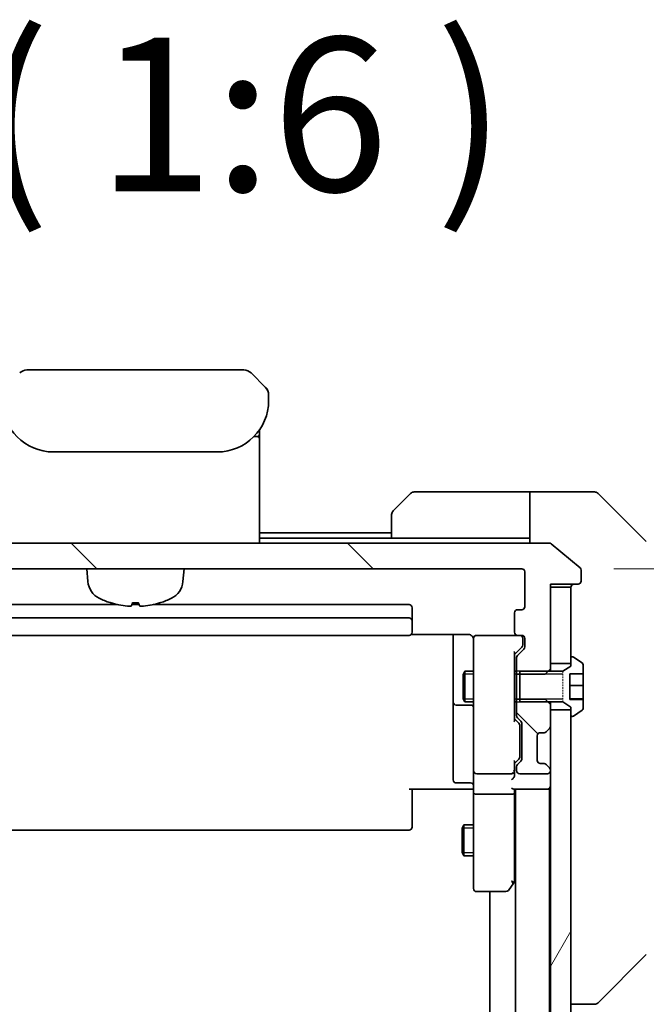
# Model space of a CAD drawing. Units: millimetres. Extents: x 0 to 9248, y 0 to 1686.
# Drawn here: x 3655 to 3717, y 1512 to 1608 of the extents above; entities that cross this region are included whole.
import ezdxf

# ---------------------------------------------------------------- set-up
doc = ezdxf.new("R2010")
doc.units = ezdxf.units.MM
doc.linetypes.add('DASHED', pattern=[0.2067, 0.1654, -0.0413])
for name, color, linetype, lineweight in [('Dimension (ISO)', 7, 'Continuous', 18), ('Dimension (ISO) @ 1', 7, 'Continuous', 18), ('Hatch (ISO)', 1, 'Continuous', 18), ('Hidden (ISO)', 7, 'DASHED', 18), ('Symbol (ISO)', 7, 'Continuous', 18), ('Visible (ISO)', 7, 'Continuous', 35), ('Visible Narrow (ISO)', 7, 'Continuous', 25)]:
    doc.layers.add(name, color=color, linetype=linetype, lineweight=lineweight)
doc.styles.add('Note Text (TK)', font='MS PGothic.ttf')
doc.dimstyles.new('Default - Method 1b (TK)', dxfattribs={"dimscale": 4.5, "dimtxt": 2.5, "dimasz": 2.5, "dimexe": 1, "dimexo": 1.5, "dimgap": 1, "dimtad": 1, "dimtoh": 1, "dimrnd": 1e-08, "dimdsep": 46, "dimtxsty": 'Note Text (TK)', "dimblk": 'OPEN', "dimcen": 0.09, "dimdle": 5, "dimclrd": 100, "dimclre": 100, "dimclrt": 7, "dimadec": 1, "dimazin": 1, "dimtfac": 1, "dimtmove": 0, "dimatfit": 3, "dimldrblk": 'OPEN', "dimfxl": 1, "dimtolj": 1, "dimlwd": -1, "dimlwe": -1, "dimarcsym": 0})
pattern_1 = [(135.0002, (1682.5, -48), (-13.47033, -13.47043), [])]

# ---------------------------------------------------------------- blocks, each defined once
blk = doc.blocks.new('_Open')
at = {"color": 0, "linetype": 'ByBlock', "lineweight": -2}
for p, q in [((-1, 0.1667), (0, 0)), ((-1, -0.1667), (0, 0)), ((0, 0), (-1, 0))]:
    blk.add_line(p, q, dxfattribs=at)
blk = doc.blocks.new('*D72')
at = {"layer": 'Defpoints', "color": 0}
for p in [(3704.442, 1554.66), (3704.442, 1261.66), (3799.442, 1261.66)]:
    blk.add_point(p, dxfattribs=at)
at = {"layer": 'Dimension (ISO)', "color": 100}
for p, q in [((3713.442, 1554.66), (3805.442, 1554.66)), ((3799.442, 1539.66), (3799.442, 1276.66)), ((3713.442, 1261.66), (3805.442, 1261.66))]:
    blk.add_line(p, q, dxfattribs=at)
at = {"layer": 'Dimension (ISO)', "color": 100, "xscale": 15, "yscale": 15, "zscale": 15}
for p, rotation in [((3799.442, 1554.66), 90), ((3799.442, 1261.66), 270)]:
    blk.add_blockref('_Open', p, dxfattribs=dict(at, rotation=rotation))
at = {"layer": 'Dimension (ISO)', "color": 7, "insert": (3785.942, 1392.904), "char_height": 15, "attachment_point": 4, "rotation": 90, "style": 'Note Text (TK)'}
blk.add_mtext('\\A1;293', dxfattribs=at)

msp = doc.modelspace()

# ---------------------------------------------------------------- hatches: boundary and pattern name
at = {"layer": 'Hatch (ISO)'}
h = msp.add_hatch(dxfattribs=at)
h.set_pattern_fill('ANSI31', color=256, scale=152.4, angle=90.00021, style=0)
h.set_pattern_definition(pattern_1)
edge = h.paths.add_edge_path()
edge.add_ellipse((3709.9416, 1553.4598), major_axis=(0.3, 0), ratio=1, start_angle=270, end_angle=360)
edge.add_line((3710.2416, 1553.4598), (3710.2416, 1554.5192))
edge.add_ellipse((3709.9416, 1554.5192), major_axis=(0, 0.3), ratio=1, start_angle=270, end_angle=320.194429)
edge.add_line((3710.1337, 1554.7497), (3707.3251, 1557.0902))
edge.add_ellipse((3707.133, 1556.8598), major_axis=(-0.2305, 0.1921), ratio=1, start_angle=270, end_angle=309.805571)
edge.add_line((3707.133, 1557.1598), (3626.3502, 1557.1598))
edge.add_ellipse((3626.3502, 1556.8598), major_axis=(-0.3, 0), ratio=1, start_angle=270, end_angle=309.805571)
edge.add_line((3626.1582, 1557.0902), (3623.3496, 1554.7497))
edge.add_ellipse((3623.5416, 1554.5192), major_axis=(-0.2305, -0.1921), ratio=1, start_angle=270, end_angle=320.194429)
edge.add_line((3623.2416, 1554.5192), (3623.2416, 1553.4598))
edge.add_ellipse((3623.5416, 1553.4598), major_axis=(0, -0.3), ratio=1, start_angle=270, end_angle=360)
edge.add_line((3623.5416, 1553.1598), (3626.2416, 1553.1598))
edge.add_line((3626.2416, 1553.1598), (3626.2416, 1552.8598))
edge.add_line((3626.2416, 1552.8598), (3626.2416, 1545.4098))
edge.add_line((3626.2416, 1545.4098), (3626.2416, 1544.8893))
edge.add_line((3626.2416, 1544.8893), (3626.4711, 1544.6598))
edge.add_line((3626.4711, 1544.6598), (3626.7416, 1544.3893))
edge.add_line((3626.7416, 1544.3893), (3629.2416, 1544.3893))
edge.add_line((3629.2416, 1544.3893), (3629.5416, 1544.3893))
edge.add_line((3629.5416, 1544.3893), (3629.5416, 1545.9855))
edge.add_ellipse((3629.2416, 1545.9855), major_axis=(0, 0.3), ratio=1, start_angle=270, end_angle=315)
edge.add_line((3629.4538, 1546.1976), (3628.8295, 1546.8219))
edge.add_ellipse((3629.0416, 1547.034), major_axis=(-0.2121, 0.2121), ratio=1, start_angle=45, end_angle=90, ccw=False)
edge.add_line((3628.7416, 1547.034), (3628.7416, 1547.8598))
edge.add_ellipse((3629.0416, 1547.8598), major_axis=(0, 0.3), ratio=1, start_angle=0, end_angle=90, ccw=False)
edge.add_line((3629.0416, 1548.1598), (3629.4416, 1548.1598))
edge.add_ellipse((3629.4416, 1548.4598), major_axis=(0.3, 0), ratio=1, start_angle=270, end_angle=360)
edge.add_line((3629.7416, 1548.4598), (3629.7416, 1550.3598))
edge.add_ellipse((3629.4416, 1550.3598), major_axis=(0, 0.3), ratio=1, start_angle=270, end_angle=360)
edge.add_line((3629.4416, 1550.6598), (3629.0416, 1550.6598))
edge.add_ellipse((3629.0416, 1550.9598), major_axis=(-0.3, 0), ratio=1, start_angle=0, end_angle=90, ccw=False)
edge.add_line((3628.7416, 1550.9598), (3628.7416, 1554.3598))
edge.add_ellipse((3629.0416, 1554.3598), major_axis=(0, 0.3), ratio=1, start_angle=0, end_angle=90, ccw=False)
edge.add_line((3629.0416, 1554.6598), (3704.4416, 1554.6598))
edge.add_ellipse((3704.4416, 1554.3598), major_axis=(0.3, 0), ratio=1, start_angle=0, end_angle=90, ccw=False)
edge.add_line((3704.7416, 1554.3598), (3704.7416, 1550.9598))
edge.add_ellipse((3704.4416, 1550.9598), major_axis=(0, -0.3), ratio=1, start_angle=0, end_angle=90, ccw=False)
edge.add_line((3704.4416, 1550.6598), (3704.0416, 1550.6598))
edge.add_ellipse((3704.0416, 1550.3598), major_axis=(-0.3, 0), ratio=1, start_angle=270, end_angle=360)
edge.add_line((3703.7416, 1550.3598), (3703.7416, 1548.4598))
edge.add_ellipse((3704.0416, 1548.4598), major_axis=(0, -0.3), ratio=1, start_angle=270, end_angle=360)
edge.add_line((3704.0416, 1548.1598), (3704.4416, 1548.1598))
edge.add_ellipse((3704.4416, 1547.8598), major_axis=(0.3, 0), ratio=1, start_angle=0, end_angle=90, ccw=False)
edge.add_line((3704.7416, 1547.8598), (3704.7416, 1547.034))
edge.add_ellipse((3704.4416, 1547.034), major_axis=(0, -0.3), ratio=1, start_angle=45, end_angle=90, ccw=False)
edge.add_line((3704.6538, 1546.8219), (3704.0295, 1546.1976))
edge.add_ellipse((3704.2416, 1545.9855), major_axis=(-0.2121, -0.2121), ratio=1, start_angle=270, end_angle=315)
edge.add_line((3703.9416, 1545.9855), (3703.9416, 1544.3893))
edge.add_line((3703.9416, 1544.3893), (3704.2416, 1544.3893))
edge.add_line((3704.2416, 1544.3893), (3706.7416, 1544.3893))
edge.add_line((3706.7416, 1544.3893), (3707.0121, 1544.6598))
edge.add_line((3707.0121, 1544.6598), (3707.2416, 1544.8893))
edge.add_line((3707.2416, 1544.8893), (3707.2416, 1545.4098))
edge.add_line((3707.2416, 1545.4098), (3707.2416, 1552.8598))
edge.add_line((3707.2416, 1552.8598), (3707.2416, 1553.1598))
edge.add_line((3707.2416, 1553.1598), (3709.9416, 1553.1598))
h = msp.add_hatch(dxfattribs=at)
h.set_pattern_fill('ANSI31', color=256, scale=152.4, angle=90.00021, style=0)
h.set_pattern_definition(pattern_1)
edge = h.paths.add_edge_path()
edge.add_ellipse((3706.6174, 1538.9598), major_axis=(0.3, 0), ratio=1, start_angle=270, end_angle=315)
edge.add_line((3706.8295, 1538.7476), (3707.1538, 1539.0719))
edge.add_ellipse((3706.9416, 1539.284), major_axis=(0.2121, 0.2121), ratio=1, start_angle=270, end_angle=315)
edge.add_line((3707.2416, 1539.284), (3707.2416, 1540.9098))
edge.add_line((3707.2416, 1540.9098), (3707.2416, 1541.4303))
edge.add_line((3707.2416, 1541.4303), (3707.0121, 1541.6598))
edge.add_line((3707.0121, 1541.6598), (3706.7416, 1541.9303))
edge.add_line((3706.7416, 1541.9303), (3704.2416, 1541.9303))
edge.add_line((3704.2416, 1541.9303), (3703.9416, 1541.9303))
edge.add_line((3703.9416, 1541.9303), (3703.9416, 1540.334))
edge.add_ellipse((3704.2416, 1540.334), major_axis=(0, -0.3), ratio=1, start_angle=270, end_angle=315)
edge.add_line((3704.0295, 1540.1219), (3704.3538, 1539.7976))
edge.add_ellipse((3704.1416, 1539.5855), major_axis=(0.2121, -0.2121), ratio=1, start_angle=45, end_angle=90, ccw=False)
edge.add_line((3704.4416, 1539.5855), (3704.4416, 1536.084))
edge.add_ellipse((3704.1416, 1536.084), major_axis=(0, -0.3), ratio=1, start_angle=45, end_angle=90, ccw=False)
edge.add_line((3704.3538, 1535.8719), (3704.0295, 1535.5476))
edge.add_ellipse((3704.2416, 1535.3355), major_axis=(-0.2121, -0.2121), ratio=1, start_angle=270, end_angle=315)
edge.add_line((3703.9416, 1535.3355), (3703.9416, 1534.9598))
edge.add_ellipse((3704.2416, 1534.9598), major_axis=(0, -0.3), ratio=1, start_angle=270, end_angle=360)
edge.add_line((3704.2416, 1534.6598), (3706.9416, 1534.6598))
edge.add_ellipse((3706.9416, 1534.9598), major_axis=(0.3, 0), ratio=1, start_angle=270, end_angle=360)
edge.add_line((3707.2416, 1534.9598), (3707.2416, 1535.0355))
edge.add_ellipse((3706.9416, 1535.0355), major_axis=(0, 0.3), ratio=1, start_angle=270, end_angle=315)
edge.add_line((3707.1538, 1535.2476), (3706.8295, 1535.5719))
edge.add_ellipse((3706.6174, 1535.3598), major_axis=(-0.2121, 0.2121), ratio=1, start_angle=270, end_angle=315)
edge.add_line((3706.6174, 1535.6598), (3706.2416, 1535.6598))
edge.add_ellipse((3706.2416, 1535.9598), major_axis=(-0.3, 0), ratio=1, start_angle=0, end_angle=90, ccw=False)
edge.add_line((3705.9416, 1535.9598), (3705.9416, 1538.3598))
edge.add_ellipse((3706.2416, 1538.3598), major_axis=(0, 0.3), ratio=1, start_angle=0, end_angle=90, ccw=False)
edge.add_line((3706.2416, 1538.6598), (3706.6174, 1538.6598))
h = msp.add_hatch(dxfattribs=at)
h.set_pattern_fill('ANSI31', color=256, scale=152.4, angle=14.999978, style=0)
h.set_pattern_definition([(60, (1682.5, -48), (-16.49778, 9.525), [])])
h.paths.add_polyline_path([(3709.2416, 1540.9098), (3707.2416, 1540.9098), (3707.2416, 1539.284), (3707.2416, 1535.0355), (3707.2416, 1534.9598), (3707.2416, 1281.3598), (3707.2416, 1281.284), (3707.2416, 1277.0355), (3707.2416, 1275.4098), (3709.2416, 1275.4098), (3709.2416, 1275.9598), (3709.2416, 1540.3598)])

# ---------------------------------------------------------------- linework, layer by layer
at = {"layer": 'Hidden (ISO)', "ltscale": 0.952248}
msp.add_line((3708.4416, 1541.6598), (3708.4416, 1544.6598), dxfattribs=at)
at = {"layer": 'Visible (ISO)'}
for p, q in [((3677.3274, 1574.0598), (3656.1558, 1574.0598)), ((3679.4487, 1572.3527), (3678.0345, 1573.7669)), ((3679.5148, 1572.2797), (3679.5147, 1572.2798)), ((3679.545, 1572.241), (3679.545, 1572.241)), ((3679.7308, 1571.7926), (3679.7308, 1571.7925)), ((3679.7368, 1571.7438), (3679.7368, 1571.7437)), ((3679.7416, 1571.0598), (3679.7416, 1571.6455)), ((3678.8416, 1568.1979), (3678.8416, 1567.7598)), ((3678.3123, 1567.5598), (3678.6416, 1567.5598)), ((3678.3123, 1567.5598), (3678.6416, 1567.5598)), ((3678.8416, 1567.7598), (3678.8416, 1567.4803)), ((3678.8416, 1567.4803), (3678.8416, 1567.3598)), ((3678.8416, 1557.1598), (3678.8416, 1567.3598)), ((3658.7416, 1566.0598), (3674.7416, 1566.0598)), ((3691.8881, 1560.3062), (3693.5952, 1562.0133)), ((3704.2416, 1562.1598), (3693.9487, 1562.1598)), ((3705.2416, 1562.1598), (3704.2416, 1562.1598)), ((3705.2416, 1557.1598), (3705.2416, 1562.1598)), ((3705.2416, 1562.1598), (3709.2416, 1562.1598)), ((3709.2416, 1562.1598), (3711.5345, 1562.1598)), ((3716.5952, 1557.3062), (3711.8881, 1562.0133)), ((3691.7416, 1557.6598), (3691.7416, 1559.9527)), ((3691.7416, 1558.1598), (3678.8416, 1558.1598)), ((3691.7416, 1557.6598), (3678.8416, 1557.6598)), ((3691.7416, 1557.6598), (3704.2416, 1557.6598)), ((3704.2416, 1557.6598), (3705.2416, 1557.6598)), ((3707.133, 1557.1598), (3626.3502, 1557.1598)), ((3710.1337, 1554.7497), (3707.3251, 1557.0902)), ((3629.0416, 1554.6598), (3704.4416, 1554.6598)), ((3662.1017, 1553.4011), (3661.9916, 1554.6598)), ((3671.3815, 1553.4011), (3671.4916, 1554.6598)), ((3704.7416, 1554.3598), (3704.7416, 1550.9598)), ((3710.2416, 1553.4598), (3710.2416, 1554.5192)), ((3707.2416, 1544.8893), (3707.2416, 1553.1598)), ((3707.2416, 1553.1598), (3709.9416, 1553.1598)), ((3709.2416, 1552.8598), (3707.2416, 1552.8598)), ((3707.2416, 1552.8598), (3707.2416, 1545.4098)), ((3709.2416, 1545.4098), (3709.2416, 1552.8598)), ((3664.9984, 1551.1598), (3640.0416, 1551.1598)), ((3667.0897, 1551.1598), (3666.3936, 1551.1598)), ((3666.4576, 1551.3456), (3667.0257, 1551.3456)), ((3693.4416, 1551.1598), (3668.4849, 1551.1598)), ((3693.7416, 1549.5598), (3693.7416, 1550.8598)), ((3693.4416, 1549.8598), (3640.0416, 1549.8598)), ((3703.7416, 1550.3598), (3703.7416, 1548.4598)), ((3704.4416, 1550.6598), (3704.0416, 1550.6598)), ((3693.7416, 1549.3669), (3693.7416, 1549.5598)), ((3693.7416, 1549.3669), (3693.7416, 1549.2254)), ((3693.7416, 1548.5183), (3693.7416, 1549.2254)), ((3640.0416, 1548.1598), (3693.4416, 1548.1598)), ((3693.6557, 1548.2496), (3699.2416, 1548.2496)), ((3693.7416, 1548.5183), (3693.7416, 1548.4598)), ((3697.7416, 1548.2496), (3697.7416, 1541.8368)), ((3699.7416, 1547.8598), (3699.7416, 1546.9743)), ((3700.0416, 1548.1598), (3700.0183, 1548.1598)), ((3704.0416, 1548.1598), (3700.0416, 1548.1598)), ((3704.0416, 1548.1598), (3704.4416, 1548.1598)), ((3704.5416, 1547.3706), (3704.5416, 1547.8598)), ((3704.7416, 1547.8598), (3704.7416, 1547.034)), ((3699.7416, 1546.9743), (3699.7416, 1535.778)), ((3704.4537, 1547.0219), (3703.7416, 1546.3098)), ((3704.5416, 1547.2341), (3704.5416, 1547.3706)), ((3703.7416, 1539.8337), (3703.7416, 1546.4859)), ((3703.9416, 1545.9855), (3703.9416, 1544.3893)), ((3704.6538, 1546.8219), (3704.0295, 1546.1976)), ((3709.2416, 1545.9598), (3709.2416, 1545.1598)), ((3709.3823, 1546.0598), (3709.3416, 1546.0598)), ((3710.3506, 1545.4689), (3709.4913, 1546.0274)), ((3707.2416, 1545.4098), (3709.2416, 1545.4098)), ((3709.2416, 1545.1598), (3708.4416, 1544.6598)), ((3710.4416, 1544.4128), (3710.4416, 1545.3012)), ((3698.7383, 1544.353), (3698.8916, 1544.6598)), ((3698.7383, 1541.9665), (3698.7383, 1544.353)), ((3698.8916, 1544.6598), (3698.8916, 1541.6598)), ((3699.7416, 1544.6598), (3698.8916, 1544.6598)), ((3703.9416, 1544.6598), (3703.7416, 1544.6598)), ((3703.9416, 1544.3893), (3706.7416, 1544.3893)), ((3703.9416, 1541.9303), (3703.9416, 1544.3893)), ((3704.2416, 1544.6598), (3704.2416, 1541.6598)), ((3708.4416, 1544.6598), (3704.2416, 1544.6598)), ((3706.7416, 1544.3893), (3707.2416, 1544.8893)), ((3707.2416, 1544.6598), (3707.2416, 1544.8893)), ((3709.1416, 1541.9067), (3709.1416, 1544.4128)), ((3709.1416, 1544.4128), (3710.4416, 1544.4128)), ((3710.4416, 1544.4128), (3710.4416, 1543.2608)), ((3710.4416, 1543.2608), (3709.1416, 1543.2608)), ((3710.4416, 1543.2608), (3710.4416, 1541.9634)), ((3697.7416, 1541.8368), (3697.7416, 1541.6652)), ((3697.7416, 1541.6652), (3697.7416, 1537.9907)), ((3698.0416, 1541.3652), (3699.4416, 1541.3652)), ((3698.7383, 1541.9665), (3698.8916, 1541.6598)), ((3699.7416, 1541.6598), (3698.8916, 1541.6598)), ((3703.9416, 1541.6598), (3703.7416, 1541.6598)), ((3706.7416, 1541.9303), (3703.9416, 1541.9303)), ((3703.9416, 1541.9303), (3703.9416, 1540.334)), ((3704.2416, 1541.6598), (3708.4416, 1541.6598)), ((3707.2416, 1541.4303), (3706.7416, 1541.9303)), ((3707.2416, 1541.4303), (3707.2416, 1541.6598)), ((3707.2416, 1539.284), (3707.2416, 1541.4303)), ((3708.4416, 1541.6598), (3709.2416, 1541.1598)), ((3710.4416, 1541.9634), (3709.1416, 1541.9634)), ((3710.4416, 1541.9067), (3709.1416, 1541.9067)), ((3709.2416, 1541.1598), (3709.2416, 1540.3598)), ((3710.4416, 1541.9634), (3710.4416, 1541.9067)), ((3710.4416, 1541.0183), (3710.4416, 1541.9067)), ((3709.2416, 1540.9098), (3707.2416, 1540.9098)), ((3707.2416, 1540.9098), (3707.2416, 1275.4098)), ((3709.2416, 1275.4098), (3709.2416, 1540.9098)), ((3709.3416, 1540.2598), (3709.3823, 1540.2598)), ((3709.4913, 1540.2921), (3710.3506, 1540.8506)), ((3703.7416, 1540.0098), (3704.1537, 1539.5976)), ((3704.0295, 1540.1219), (3704.3538, 1539.7976)), ((3704.2416, 1539.242), (3704.2416, 1539.3855)), ((3704.2416, 1536.4275), (3704.2416, 1539.242)), ((3704.4416, 1539.5855), (3704.4416, 1536.084)), ((3705.9416, 1535.9598), (3705.9416, 1538.3598)), ((3706.2416, 1538.6598), (3706.6174, 1538.6598)), ((3706.8091, 1538.7272), (3706.8295, 1538.7476)), ((3706.8295, 1538.7476), (3707.1538, 1539.0719)), ((3697.7416, 1537.9907), (3697.7416, 1534.0611)), ((3704.2416, 1536.2841), (3704.2416, 1536.4275)), ((3699.7416, 1535.778), (3699.7416, 1534.9598)), ((3704.1537, 1536.0719), (3703.7416, 1535.6598)), ((3703.7416, 1534.9598), (3703.7416, 1535.8359)), ((3703.9416, 1535.3355), (3703.9416, 1534.9598)), ((3704.3538, 1535.8719), (3704.0295, 1535.5476)), ((3706.6174, 1535.6598), (3706.2416, 1535.6598)), ((3706.8295, 1535.5719), (3706.8091, 1535.5923)), ((3707.1538, 1535.2476), (3706.8295, 1535.5719)), ((3699.7416, 1532.784), (3699.7416, 1534.9598)), ((3700.0416, 1534.6598), (3703.4416, 1534.6598)), ((3703.7416, 1534.584), (3703.7416, 1534.9598)), ((3704.2416, 1534.6598), (3706.9416, 1534.6598)), ((3707.2416, 1534.9598), (3707.2416, 1535.0355)), ((3699.4416, 1533.7611), (3698.0416, 1533.7611)), ((3699.2416, 1533.1598), (3693.4416, 1533.1598)), ((3693.7416, 1533.1598), (3693.7416, 1532.7455)), ((3693.7416, 1530.3669), (3693.7416, 1532.7455)), ((3699.2416, 1533.1598), (3699.5166, 1533.1598)), ((3699.7339, 1533.1598), (3699.5166, 1533.1598)), ((3699.7416, 1532.784), (3699.7416, 1524.2232)), ((3703.4416, 1532.6598), (3700.0416, 1532.6598)), ((3703.6538, 1533.1598), (3706.9416, 1533.1598)), ((3703.7416, 1532.784), (3703.7416, 1533.1598)), ((3703.7416, 1524.1931), (3703.7416, 1532.784)), ((3703.8416, 1533.1598), (3703.8416, 1283.1598)), ((3706.9416, 1533.1598), (3707.1416, 1533.1598)), ((3707.1416, 1533.1598), (3707.2416, 1533.1598)), ((3707.1416, 1283.1598), (3707.1416, 1533.1598)), ((3693.7416, 1530.3669), (3693.7416, 1530.2254)), ((3693.7416, 1529.5183), (3693.7416, 1530.2254)), ((3698.6383, 1529.353), (3698.7916, 1529.6598)), ((3698.7916, 1529.6598), (3698.7916, 1526.6598)), ((3699.7416, 1529.6598), (3698.7916, 1529.6598)), ((3640.0416, 1529.1598), (3693.4416, 1529.1598)), ((3693.7416, 1529.5183), (3693.7416, 1529.4598)), ((3698.6383, 1526.9665), (3698.6383, 1529.353)), ((3698.6383, 1526.9665), (3698.7916, 1526.6598)), ((3699.7416, 1526.6598), (3698.7916, 1526.6598)), ((3699.7416, 1524.2232), (3699.7416, 1523.4598)), ((3703.1316, 1523.2798), (3703.6816, 1524.0131)), ((3703.4416, 1524.2232), (3703.5972, 1524.0675)), ((3703.6816, 1524.0131), (3703.8416, 1524.2264)), ((3700.0416, 1523.1598), (3702.8916, 1523.1598)), ((3701.3416, 1523.1598), (3701.3416, 1293.1598)), ((3716.5952, 1517.0133), (3711.8881, 1512.3062)), ((3709.2416, 1512.1598), (3711.5345, 1512.1598))]:
    msp.add_line(p, q, dxfattribs=at)
for centre, radius, start, end in [((3656.1558, 1573.0598), 1, 90.000005, 135.000005), ((3677.3274, 1573.0598), 1, 44.999995, 90.000004), ((3678.7415, 1571.6455), 1.0001, 28.112879, 36.542864), ((3678.742, 1571.6456), 0.9997, 8.456304, 11.269612), ((3658.7416, 1571.0598), 5, 180, 270), ((3674.7416, 1571.0598), 5, 270, 0), ((3678.6416, 1567.7598), 0.2, 270, 0.000002), ((3678.6416, 1567.3598), 0.2, 359.999998, 90), ((3693.9487, 1561.6598), 0.5, 90, 135), ((3711.5345, 1561.6598), 0.5, 45, 90), ((3692.2416, 1559.9527), 0.5, 135, 180), ((3707.133, 1556.8598), 0.3, 50.194429, 90), ((3704.4416, 1554.3598), 0.3, 0, 90), ((3709.9416, 1554.5192), 0.3, 0, 50.194429), ((3664.0941, 1553.5755), 2, 185, 243.816382), ((3669.3891, 1553.5755), 2, 296.183618, 355), ((3709.5416, 1552.8598), 0.3, 90, 180), ((3709.9416, 1553.4598), 0.3, 270, 0), ((3666.7416, 1558.9598), 8, 243.816382, 251.991479), ((3666.7416, 1558.9598), 8, 288.008521, 296.183618), ((3664.3069, 1551.4702), 0.1246, 251.991479, 268.476953), ((3669.1764, 1551.4702), 0.1246, 271.523047, 288.008521), ((3693.4416, 1550.8598), 0.3, 0, 90), ((3704.4416, 1550.9598), 0.3, 270, 0), ((3693.4416, 1549.5598), 0.3, 0, 90), ((3704.0416, 1550.3598), 0.3, 90, 180), ((3693.4416, 1548.4598), 0.3, 270, 0), ((3700.0162, 1547.8598), 0.3, 90, 194.477512), ((3700.0416, 1547.8598), 0.3, 90, 180), ((3704.0416, 1548.4598), 0.3, 180, 270), ((3704.2416, 1547.8598), 0.3, 0, 90), ((3704.4416, 1547.8598), 0.3, 0, 90), ((3699.2416, 1547.6598), 0.5, 0, 14.477512), ((3704.4416, 1547.034), 0.3, 315, 0), ((3704.2416, 1545.9855), 0.3, 135, 180), ((3709.3416, 1545.9598), 0.1, 90, 180), ((3709.3823, 1545.8598), 0.2, 56.976132, 90), ((3710.2416, 1545.3012), 0.2, 0, 56.976132), ((3698.0416, 1541.6652), 0.3, 180, 270), ((3699.4416, 1541.0652), 0.3, 0, 90), ((3704.2416, 1540.334), 0.3, 180, 225), ((3709.3416, 1540.3598), 0.1, 180, 270), ((3709.3823, 1540.4598), 0.2, 270, 303.023868), ((3710.2416, 1541.0183), 0.2, 303.023868, 0), ((3704.1416, 1539.5855), 0.3, 0, 45), ((3706.9416, 1539.284), 0.3, 315, 0), ((3706.2416, 1538.3598), 0.3, 90, 180), ((3706.6174, 1538.9598), 0.3, 270, 315), ((3704.2416, 1535.3355), 0.3, 135, 180), ((3704.1416, 1536.084), 0.3, 315, 0), ((3706.2416, 1535.9598), 0.3, 180, 270), ((3706.6174, 1535.3598), 0.3, 45, 90), ((3700.0416, 1534.9598), 0.3, 180, 270), ((3703.4416, 1534.9598), 0.3, 270, 301.244455), ((3703.4416, 1534.9598), 0.3, 336.562016, 0), ((3704.2416, 1534.9598), 0.3, 180, 270), ((3706.9416, 1534.9598), 0.3, 270, 0), ((3706.9416, 1535.0355), 0.3, 0, 45), ((3698.0416, 1534.0611), 0.3, 180, 270), ((3699.4416, 1533.4611), 0.3, 0, 90), ((3706.9416, 1533.4598), 0.3, 270, 0), ((3693.4416, 1529.4598), 0.3, 270, 0), ((3703.4416, 1524.1931), 0.3, 323.130102, 336.562021), ((3703.4416, 1524.1931), 0.3, 336.562004, 0), ((3700.0416, 1523.4598), 0.3, 180, 270), ((3702.8916, 1523.4598), 0.3, 270, 323.130102), ((3711.5345, 1512.6598), 0.5, 270, 315)]:
    msp.add_arc(centre, radius, start, end, dxfattribs=at)
for centre, major_axis, ratio, start_param, end_param in [((3678.783, 1571.6627), (-0.3747, 0.9046), 0.975496, 4.3108403, 5.1139361), ((3666.7563, 1558.941), (-6.2968, -4.9299), 0.993855, 0.5945551, 0.8096661), ((3666.9553, 1558.941), (-0.6986, -7.9665), 0.0682363, 0.0998787, 0.3149897), ((3666.528, 1558.941), (0.6986, -7.9665), 0.0682363, 5.9681956, 6.1833066), ((3666.727, 1558.941), (-6.2968, 4.9299), 0.993855, 2.3319266, 2.5470375), ((3704.2416, 1547.2341), (0, -0.3), 0.9998508, 0.7853235, 1.5707963), ((3703.4416, 1546.589), (-0.2958, 0.1246), 0.4004104, 3.3086173, 3.9521184), ((3703.4416, 1539.7305), (-0.2958, -0.1246), 0.4004104, 2.3310669, 2.974568), ((3703.9416, 1539.3855), (0, 0.3), 0.9998508, 4.712389, 5.4978618), ((3703.4416, 1535.939), (-0.2958, 0.1246), 0.4004104, 3.3086173, 3.9521184), ((3703.9416, 1536.2841), (0, -0.3), 0.9998508, 0.7853235, 1.5707963), ((3703.4642, 1534.9598), (0.483, -0.2515), 0.3384375, 4.8868428, 5.1615697), ((3703.4416, 1534.584), (0, -0.4243), 0.7071068, 0.7853982, 1.5707963), ((3703.4416, 1534.992), (0.2044, -0.6487), 0.3384375, 1.230115, 1.4645462), ((3703.4416, 1534.284), (-0.2772, -0.2772), 0.4142136, 1.1780972, 1.9634954), ((3700.0416, 1532.784), (0.3, 0), 0.4142136, 3.1415927, 4.712389), ((3703.4416, 1533.4598), (0.2772, -0.2772), 0.4142136, 5.1050881, 5.8904862), ((3703.4416, 1532.784), (0.3, 0), 0.4142136, 4.712389, 6.2831853), ((3703.4642, 1524.2232), (0.4823, 0.2411), 0.3700244, 4.5294454, 4.8041722)]:
    msp.add_ellipse(centre, major_axis=major_axis, ratio=ratio, start_param=start_param, end_param=end_param, dxfattribs=at)
for points, knots in [([(3679.7416, 1571.6455), (3679.7416, 1571.6623), (3679.7413, 1571.6793), (3679.7401, 1571.7133), (3679.7391, 1571.7304), (3679.7365, 1571.7643), (3679.7348, 1571.781), (3679.7308, 1571.814), (3679.7284, 1571.8303), (3679.7201, 1571.8785), (3679.713, 1571.9099), (3679.6956, 1571.9712), (3679.6853, 1572.0011), (3679.6612, 1572.0595), (3679.6475, 1572.088), (3679.6166, 1572.1438), (3679.5995, 1572.171), (3679.5714, 1572.211), (3679.5616, 1572.2242), (3679.5412, 1572.2505), (3679.5305, 1572.2635), (3679.5085, 1572.2893), (3679.4971, 1572.302), (3679.4734, 1572.3275), (3679.4611, 1572.3403), (3679.4487, 1572.3527)], [0.00268834, 0.00268834, 0.00268834, 0.00268834, 0.06389862, 0.06389862, 0.12721911, 0.12721911, 0.19005817, 0.19005817, 0.25250562, 0.25250562, 0.37650585, 0.37650585, 0.49991093, 0.49991093, 0.62332646, 0.62332646, 0.74735854, 0.74735854, 0.80983041, 0.80983041, 0.87269995, 0.87269995, 0.93605741, 0.93605741, 1, 1, 1, 1]), ([(3679.7416, 1571.0597), (3679.7416, 1571.0597), (3679.7416, 1571.0623), (3679.7416, 1571.0598), (3679.7416, 1571.0598), (3679.7416, 1571.0598), (3679.7416, 1571.0597), (3679.7416, 1571.0597), (3679.7416, 1571.0597), (3679.7416, 1571.0597), (3679.7416, 1571.0597), (3679.7416, 1571.0596), (3679.7416, 1571.0595), (3679.7416, 1571.059), (3679.7416, 1571.0585), (3679.7416, 1571.0574), (3679.7416, 1571.0568), (3679.7416, 1571.0467), (3679.7416, 1571.0483), (3679.7416, 1571.0473), (3679.7416, 1571.0558), (3679.7416, 1571.0598)], [0, 0, 0, 0, 0.07122049, 0.07122049, 0.07123116, 0.07123116, 0.07124374, 0.07124374, 0.07129424, 0.07129424, 0.07139604, 0.07139604, 0.07160283, 0.07160283, 0.07348355, 0.07348355, 0.07560664, 0.07560664, 0.10687909, 0.10687909, 0.13834887, 0.13834887, 0.13834887, 0.13834887]), ([(3666.3143, 1551.0094), (3666.3107, 1551.005), (3666.2975, 1551.0012), (3666.2521, 1550.9966), (3666.22, 1550.9958), (3666.148, 1550.9967), (3666.1034, 1550.9986), (3666.0246, 1551.0038), (3665.9924, 1551.0065), (3665.9607, 1551.0094)], [0, 0, 0, 0, 0.014316806, 0.014316806, 0.028633613, 0.028633613, 0.042982177, 0.042982177, 0.052191928, 0.052191928, 0.052191928, 0.052191928]), ([(3667.5225, 1551.0094), (3667.4751, 1551.005), (3667.4252, 1551.0012), (3667.3346, 1550.9966), (3667.294, 1550.9958), (3667.2312, 1550.9967), (3667.2048, 1550.9986), (3667.1779, 1551.0038), (3667.1714, 1551.0065), (3667.1689, 1551.0094)], [0, 0, 0, 0, 0.014316806, 0.014316806, 0.028633613, 0.028633613, 0.042982177, 0.042982177, 0.052191928, 0.052191928, 0.052191928, 0.052191928]), ([(3699.5166, 1548.1598), (3699.488, 1548.1801), (3699.4572, 1548.1973), (3699.3726, 1548.2344), (3699.3019, 1548.2496), (3699.2416, 1548.2496)], [0.123721287, 0.123721287, 0.123721287, 0.123721287, 0.133369726, 0.133369726, 0.151444025, 0.151444025, 0.151444025, 0.151444025]), ([(3699.5166, 1548.1598), (3699.5441, 1548.1402), (3699.5695, 1548.1177), (3699.636, 1548.0481), (3699.6781, 1547.9821), (3699.7076, 1547.9084), (3699.7125, 1547.8946), (3699.7169, 1547.8803)], [-0.123721287, -0.123721287, -0.123721287, -0.123721287, -0.114425932, -0.114425932, -0.094854307, -0.094854307, -0.090626773, -0.090626773, -0.090626773, -0.090626773]), ([(3703.7169, 1534.8404), (3703.7145, 1534.8349), (3703.7119, 1534.8294), (3703.6947, 1534.7955), (3703.6753, 1534.7692), (3703.6381, 1534.7319), (3703.6173, 1534.7155), (3703.5972, 1534.7033)], [0.381031219, 0.381031219, 0.381031219, 0.381031219, 0.382741903, 0.382741903, 0.391761654, 0.391761654, 0.398553638, 0.398553638, 0.398553638, 0.398553638]), ([(3699.7416, 1531.9972), (3699.7416, 1532.0666), (3699.7391, 1532.1384), (3699.7322, 1532.2868), (3699.7278, 1532.3634), (3699.7204, 1532.5204), (3699.7176, 1532.6008), (3699.7156, 1532.7627), (3699.7166, 1532.8441), (3699.7216, 1533.0044), (3699.7256, 1533.0832), (3699.7296, 1533.1598)], [0, 0, 0, 0, 0.02295435, 0.02295435, 0.0459087, 0.0459087, 0.06886305, 0.06886305, 0.0918174, 0.0918174, 0.11477175, 0.11477175, 0.11477175, 0.11477175]), ([(3703.7169, 1524.0738), (3703.7142, 1524.0727), (3703.7113, 1524.0717), (3703.6945, 1524.0667), (3703.673, 1524.0639), (3703.6361, 1524.0638), (3703.6165, 1524.0651), (3703.5972, 1524.0675)], [0.250886766, 0.250886766, 0.250886766, 0.250886766, 0.252877969, 0.252877969, 0.261958418, 0.261958418, 0.268388032, 0.268388032, 0.268388032, 0.268388032])]:
    msp.add_open_spline(points, degree=3, knots=knots, dxfattribs=at)
at = {"layer": 'Visible Narrow (ISO)'}
for p, q in [((3699.7416, 1544.3588), (3698.7411, 1544.3588)), ((3703.9416, 1544.3588), (3703.7416, 1544.3588)), ((3707.0121, 1544.6598), (3703.9416, 1544.6598)), ((3708.4416, 1544.3588), (3704.2416, 1544.3588)), ((3698.7411, 1541.9608), (3699.7416, 1541.9608)), ((3703.7416, 1541.9608), (3703.9416, 1541.9608)), ((3703.9416, 1541.6598), (3707.0121, 1541.6598)), ((3704.2416, 1541.9608), (3708.4416, 1541.9608)), ((3699.7416, 1529.3588), (3698.6411, 1529.3588)), ((3698.6411, 1526.9608), (3699.7416, 1526.9608))]:
    msp.add_line(p, q, dxfattribs=at)

# ---------------------------------------------------------------- texts
at = {"layer": 'Symbol (ISO)', "color": 7, "insert": (3613.7229, 1586.8123), "char_height": 15, "attachment_point": 7, "style": 'Note Text (TK)'}
msp.add_mtext('C-C ( 1:6 )', dxfattribs=at)

# ---------------------------------------------------------------- dimensions: what is measured, and where the dimension line sits
at = {"layer": 'Dimension (ISO) @ 1', "color": 100}
dim = msp.add_linear_dim(base=(3799.4416, 1261.6598), p1=(3704.4416, 1554.6598), p2=(3704.4416, 1261.6598), angle=90, dimstyle='Default - Method 1b (TK)', override={"dimscale": 1, "dimtxt": 15, "dimasz": 15, "dimexe": 6, "dimexo": 9, "dimgap": 6, "dimdec": 2, "dimcen": 0.54, "dimtol": 0, "dimlim": 0, "dimtp": 0, "dimtm": 0, "dimtdec": 2, "dimtix": 0, "dimtofl": 0, "dimtmove": 0, "dimatfit": 1}, dxfattribs=at)
dim.commit()
dim.dimension.update_dxf_attribs({"geometry": '*D72', "text_midpoint": (3799.4416, 1408.1598), "dimtype": 128})

doc.saveas('drawing.dxf')
